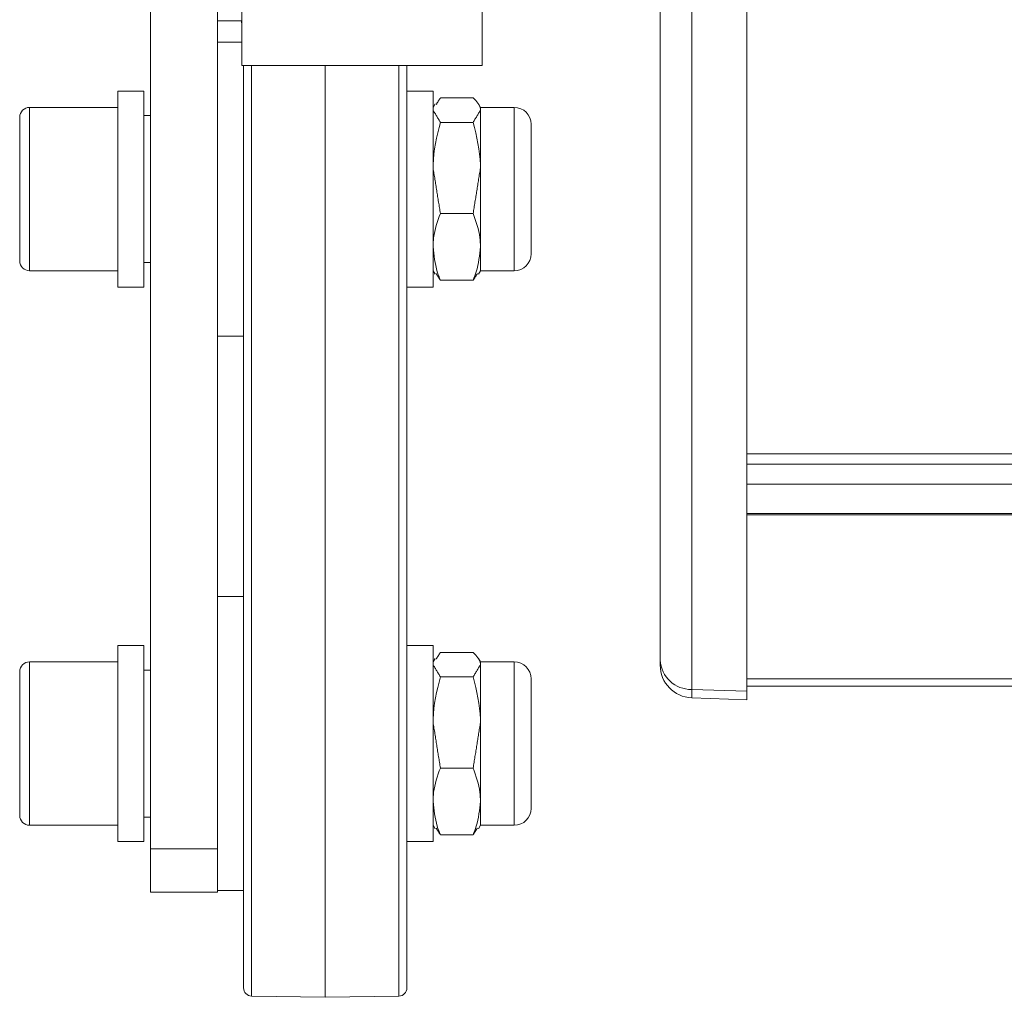
# Model space of a CAD drawing. Units: millimetres. Extents: x 9 to 832, y 9 to 585.
# Drawn here: x 67 to 79, y 501 to 513 of the extents above; entities that cross this region are included whole.
import ezdxf

# ---------------------------------------------------------------- set-up
doc = ezdxf.new("R2010")
doc.units = ezdxf.units.MM

msp = doc.modelspace()

# ---------------------------------------------------------------- linework, layer by layer
at = {"color": 7, "linetype": 'Continuous', "lineweight": 0}
for p, q in [((75.07148966, 526.34571633), (75.07148966, 504.49210508)), ((69.56011042, 512.67873487), (69.56540331, 512.62201211)), ((69.68365893, 512.1287345), (69.68365893, 500.73934524)), ((71.48715243, 500.73934524), (71.48715243, 512.1287345)), ((66.96544871, 511.6177178), (66.96544871, 509.91061098)), ((72.89878115, 511.6177178), (72.89878115, 509.61771748)), ((66.96544871, 509.91061098), (66.96544871, 509.61771748)), ((75.74540362, 507.37596145), (92.03201517, 507.37596145)), ((75.74540362, 507.2515524), (92.05924257, 507.2515524)), ((75.74540362, 507.00541949), (92.1411632, 507.00541949)), ((75.74540362, 506.6463261), (92.26065859, 506.6463261)), ((66.96544871, 504.8294927), (66.96544871, 503.12238588)), ((72.89878115, 504.8294927), (72.89878115, 502.82949275)), ((75.74540362, 504.62384439), (92.93376192, 504.62384439)), ((75.07148966, 504.49210508), (75.74540362, 504.47103298)), ((75.07148966, 504.49210508), (75.07148966, 504.38990547)), ((66.96544871, 503.12238588), (66.96544871, 502.82949275)), ((69.26542505, 502.54255822), (68.44540819, 502.54255822))]:
    msp.add_line(p, q, dxfattribs=at)
at = {"color": 7, "linetype": 'Continuous', "lineweight": 15}
for p, q in [((75.74540362, 507.37596145), (75.74540362, 526.38631007)), ((75.74540362, 507.37596145), (75.74540362, 526.36367819)), ((74.6854423, 504.85002166), (74.6854423, 526.04062399)), ((69.56540331, 512.1287345), (69.56540331, 523.31028423)), ((72.50543818, 512.1287345), (72.50543818, 523.31028423)), ((68.44540819, 513.9976888), (68.44540819, 502.54255822)), ((69.26542505, 513.9976888), (69.26542505, 502.54255822)), ((69.26542505, 512.67873487), (69.56540331, 512.67873487)), ((69.56001505, 512.67873487), (69.56540331, 512.62079469)), ((69.56540331, 512.41771719), (69.26542505, 512.41771719)), ((69.56540331, 512.1287345), (72.50543818, 512.1287345)), ((69.58543047, 507.22360528), (69.58543047, 512.1287345)), ((70.58540568, 500.72360533), (70.58540568, 512.1287345)), ((71.58542856, 512.1287345), (71.58542856, 507.22360528)), ((68.3654426, 511.81771746), (68.04543719, 511.81771746)), ((68.04543719, 511.81771746), (68.04543719, 509.76919001)), ((68.3654426, 511.81771746), (68.3654426, 509.76919001)), ((71.90543398, 511.81771746), (71.58542856, 511.81771746)), ((71.90543398, 511.81771746), (71.90543398, 509.41771782)), ((71.99474558, 511.73307291), (72.39609942, 511.73307291)), ((68.04543719, 511.6177178), (66.96544871, 511.6177178)), ((71.93018183, 511.66059813), (71.90543398, 511.6177178)), ((72.48541102, 511.6177178), (72.46066317, 511.66059813)), ((72.89878115, 511.6177178), (72.48541102, 511.6177178)), ((72.48541102, 511.6177178), (72.48541102, 511.58364332)), ((66.84542879, 509.99546415), (66.84542879, 511.49771801)), ((68.44540819, 511.5177176), (68.3654426, 511.5177176)), ((72.48541102, 510.87653703), (72.48541102, 511.58364332)), ((71.99474558, 511.43421447), (72.39609942, 511.43421447)), ((73.10544237, 511.41105136), (73.10544237, 509.82438466)), ((72.48541102, 509.91061098), (72.48541102, 510.87653703)), ((71.99474558, 510.31885958), (72.39609942, 510.31885958)), ((66.84542879, 509.73771802), (66.84542879, 509.99546415)), ((72.48541102, 509.61771748), (72.48541102, 509.91061098)), ((68.04543719, 509.76919001), (68.04543719, 509.41771782)), ((68.3654426, 509.76919001), (68.3654426, 509.41771782)), ((68.3654426, 509.71771768), (68.44540819, 509.71771768)), ((66.96544871, 509.61771748), (68.04543719, 509.61771748)), ((71.90543398, 509.61771748), (71.93018183, 509.57483715)), ((72.46066317, 509.57483715), (72.48541102, 509.61771748)), ((72.48541102, 509.61771748), (72.89878115, 509.61771748)), ((71.99474558, 509.50236312), (72.39609942, 509.50236312)), ((68.04543719, 509.41771782), (68.3654426, 509.41771782)), ((71.58542856, 509.41771782), (71.90543398, 509.41771782)), ((69.26542505, 508.81771809), (69.58543047, 508.81771809)), ((75.74540362, 507.2515524), (75.74540362, 507.37596145)), ((69.58543047, 503.45772943), (69.58543047, 507.22360528)), ((71.58542856, 507.22360528), (71.58542856, 500.83932998)), ((75.74540362, 507.00541949), (75.74540362, 507.2515524)), ((75.74540362, 506.6463261), (75.74540362, 507.00541949)), ((75.74540362, 506.62903479), (75.74540362, 506.6463261)), ((75.74540362, 506.62903479), (92.26642832, 506.62903479)), ((75.74540362, 504.47103298), (75.74540362, 506.62903479)), ((75.74540362, 504.62384439), (75.74540362, 506.62903479)), ((69.58543047, 505.62949246), (69.26542505, 505.62949246)), ((68.3654426, 505.02949274), (68.04543719, 505.02949274)), ((68.04543719, 505.02949274), (68.04543719, 502.62949272)), ((68.3654426, 505.02949274), (68.3654426, 502.62949272)), ((71.90543398, 505.02949274), (71.58542856, 505.02949274)), ((71.90543398, 505.02949274), (71.90543398, 502.98096454)), ((71.93018183, 504.87237303), (71.90543398, 504.8294927)), ((71.99474558, 504.94484781), (72.39609942, 504.94484781)), ((72.48541102, 504.8294927), (72.46066317, 504.87237303)), ((68.04543719, 504.8294927), (66.96544871, 504.8294927)), ((72.89878115, 504.8294927), (72.48541102, 504.8294927)), ((72.48541102, 504.8294927), (72.48541102, 504.79541859)), ((72.48541102, 504.08831193), (72.48541102, 504.79541859)), ((74.6854423, 504.7896619), (74.6854423, 504.85002166)), ((66.84542879, 503.20723868), (66.84542879, 504.70949291)), ((68.44540819, 504.72949287), (68.3654426, 504.72949287)), ((71.99474558, 504.64598937), (72.39609942, 504.64598937)), ((73.10544237, 504.62282589), (73.10544237, 503.03615956)), ((75.74540362, 504.53085295), (92.96470865, 504.53085295)), ((75.07148966, 504.38990547), (75.74540362, 504.3663702)), ((75.74540362, 504.3663702), (75.74540362, 504.47103298)), ((72.48541102, 503.12238588), (72.48541102, 504.08831193)), ((69.58543047, 502.06830213), (69.58543047, 503.45772943)), ((71.99474558, 503.53063411), (72.39609942, 503.53063411)), ((66.84542879, 502.94949255), (66.84542879, 503.20723868)), ((72.48541102, 502.82949275), (72.48541102, 503.12238588)), ((71.90543398, 502.98096454), (71.90543398, 502.62949272)), ((66.96544871, 502.82949275), (68.04543719, 502.82949275)), ((68.3654426, 502.92949258), (68.44540819, 502.92949258)), ((71.90543398, 502.82949275), (71.93018183, 502.78661242)), ((72.46066317, 502.78661242), (72.48541102, 502.82949275)), ((72.48541102, 502.82949275), (72.89878115, 502.82949275)), ((71.99474558, 502.71413765), (72.39609942, 502.71413765)), ((68.04543719, 502.62949272), (68.3654426, 502.62949272)), ((71.58542856, 502.62949272), (71.90543398, 502.62949272)), ((68.44540819, 502.54255822), (68.44540819, 502.00949265)), ((69.26542505, 502.54255822), (69.26542505, 502.00949265)), ((68.44540819, 502.00949265), (69.26542505, 502.00949265)), ((69.26542505, 502.0294928), (69.58543047, 502.0294928)), ((69.58543047, 500.83932998), (69.58543047, 502.06830213)), ((69.68365893, 500.73934524), (70.58540568, 500.72360533)), ((70.58540568, 500.72360533), (71.48715243, 500.73934524))]:
    msp.add_line(p, q, dxfattribs=at)
for centre, radius, start, end in [((66.96543693, 511.49770967), 0.12000814, 89.994378898, 179.996016938), ((72.89874633, 511.41102176), 0.20669604, 0.008204979, 89.990349094), ((72.89874602, 509.82441383), 0.20669635, 270.009736828, 359.991915657), ((66.96543768, 509.73772636), 0.12000889, 180.003984061, 270.005264365), ((66.96543672, 504.70948478), 0.12000793, 89.994277726, 179.996118109), ((72.89874676, 504.6227971), 0.20669561, 0.007982091, 89.990468703), ((75.08537493, 504.78959699), 0.39993263, 179.990700455, 268.010347426), ((66.96543672, 502.94950068), 0.12000793, 180.003881891, 270.005722274), ((72.89874676, 503.03618836), 0.20669561, 270.009531297, 359.992017909), ((69.68540727, 500.83930675), 0.0999768, 179.986686461, 268.997989995), ((71.48545344, 500.83930593), 0.09997513, 270.97373657, 0.013784485)]:
    msp.add_arc(centre, radius, start, end, dxfattribs=at)
at = {"color": 7, "linetype": 'Continuous', "lineweight": 0}
msp.add_arc((75.06390364, 504.87107568), 0.37904651, 183.184114253, 271.146761631, dxfattribs=at)
at = {"color": 7, "linetype": 'Continuous', "lineweight": 15}
for points in [[(71.9434379, 511.65293446), (71.99474558, 511.73307291)], [(71.99474558, 511.43421447), (71.90543398, 511.58364332)], [(72.39609942, 511.43421447), (72.48541102, 511.58364332)], [(71.99474558, 510.31885958), (71.90543398, 510.87653703)], [(72.39609942, 510.31885958), (72.48541102, 510.87653703)], [(71.9434379, 509.58250156), (71.99474558, 509.50236312)], [(72.4474071, 509.58250156), (72.39609942, 509.50236312)], [(71.9434379, 504.86470936), (71.99474558, 504.94484781)], [(71.99474558, 504.64598937), (71.90543398, 504.79541859)], [(72.39609942, 504.64598937), (72.48541102, 504.79541859)], [(71.99474558, 503.53063411), (71.90543398, 504.08831193)], [(72.39609942, 503.53063411), (72.48541102, 504.08831193)], [(71.9434379, 502.79427609), (71.99474558, 502.71413765)], [(72.4474071, 502.79427609), (72.39609942, 502.71413765)]]:
    msp.add_open_spline(points, degree=1, dxfattribs=at)
for points, knots in [([(72.48541102, 511.58364332), (72.48530515, 511.58720092), (72.48355852, 511.64589752), (72.43846233, 511.69084742), (72.39609942, 511.73307291)], [0, 0, 0, 0, 0.0606099375, 1, 1, 1, 1]), ([(71.90543398, 510.87653703), (71.90552017, 510.88975776), (71.90674903, 511.07825272), (71.95234637, 511.26270209), (71.99474558, 511.43421447)], [0, 0, 0, 0, 0.0701384043, 1, 1, 1, 1]), ([(72.48541102, 510.87653703), (72.48532483, 510.88975776), (72.48409597, 511.07825272), (72.43849863, 511.26270209), (72.39609942, 511.43421447)], [0, 0, 0, 0, 0.0701384043, 1, 1, 1, 1]), ([(71.90543398, 509.91061098), (71.90678529, 509.94781307), (71.91187914, 510.08804917), (71.95964854, 510.22110272), (71.99474558, 510.31885958)], [0, 0, 0, 0, 0.26528188511, 1, 1, 1, 1]), ([(72.48541102, 509.91061098), (72.48405971, 509.94781307), (72.47896586, 510.08804917), (72.43119646, 510.22110272), (72.39609942, 510.31885958)], [0, 0, 0, 0, 0.26528188511, 1, 1, 1, 1]), ([(71.99474558, 509.50236312), (71.98126971, 509.53652372), (71.92985321, 509.66686182), (71.91580227, 509.80711619), (71.90543398, 509.91061098)], [0, 0, 0, 0, 0.26209221055, 1, 1, 1, 1]), ([(72.39609942, 509.50236312), (72.40957528, 509.53652372), (72.46099179, 509.66686182), (72.47504272, 509.80711619), (72.48541102, 509.91061098)], [0, 0, 0, 0, 0.2620922105, 1, 1, 1, 1]), ([(72.48541102, 504.79541859), (72.48530515, 504.79897606), (72.4835584, 504.85767253), (72.43846232, 504.90262233), (72.39609942, 504.94484781)], [0, 0, 0, 0, 0.0606079447, 1, 1, 1, 1]), ([(71.90543398, 504.08831193), (71.90552017, 504.10153254), (71.90674907, 504.29002749), (71.95234637, 504.47447686), (71.99474558, 504.64598937)], [0, 0, 0, 0, 0.070137746, 1, 1, 1, 1]), ([(72.48541102, 504.08831193), (72.48532482, 504.10153254), (72.48409593, 504.29002749), (72.43849863, 504.47447686), (72.39609942, 504.64598937)], [0, 0, 0, 0, 0.070137746, 1, 1, 1, 1]), ([(71.90543398, 503.12238588), (71.90678529, 503.15958797), (71.91187913, 503.29982396), (71.95964854, 503.43287738), (71.99474558, 503.53063411)], [0, 0, 0, 0, 0.2652821121, 1, 1, 1, 1]), ([(72.48541102, 503.12238588), (72.48405971, 503.15958797), (72.47896587, 503.29982396), (72.43119646, 503.43287738), (72.39609942, 503.53063411)], [0, 0, 0, 0, 0.2652821121, 1, 1, 1, 1]), ([(71.99474558, 502.71413765), (71.98126972, 502.74829837), (71.92985333, 502.87863664), (71.91580232, 503.0188911), (71.90543398, 503.12238588)], [0, 0, 0, 0, 0.262092826, 1, 1, 1, 1]), ([(72.39609942, 502.71413765), (72.40957528, 502.74829837), (72.46099167, 502.87863664), (72.47504268, 503.0188911), (72.48541102, 503.12238588)], [0, 0, 0, 0, 0.262092826, 1, 1, 1, 1])]:
    msp.add_open_spline(points, degree=3, knots=knots, dxfattribs=at)

doc.saveas('drawing.dxf')
